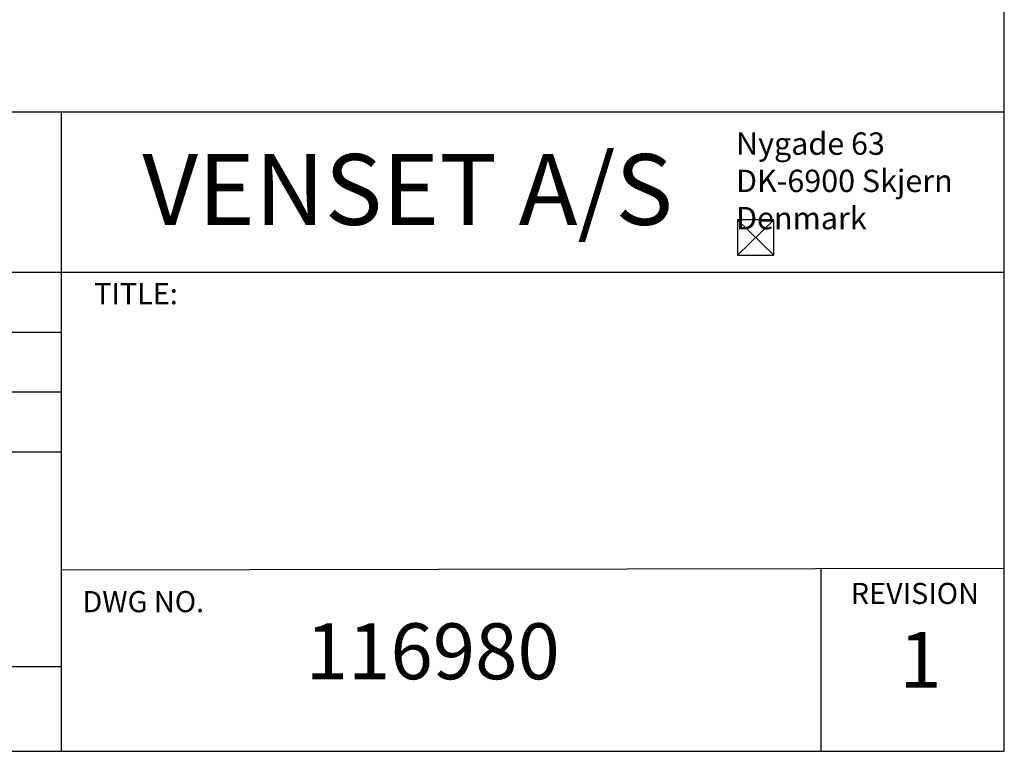
# Model space of a CAD drawing. Extents: x 50 to 2920, y 50 to 2050.
# Drawn here: x 2221 to 2920, y 50 to 570 of the extents above; entities that cross this region are included whole.
import ezdxf

# ---------------------------------------------------------------- set-up
doc = ezdxf.new("R2010")
doc.units = 0
doc.header["$MEASUREMENT"] = 0
doc.layers.get('0').update_dxf_attribs({"linetype": 'CONTINUOUS'})
doc.styles.add('SLDTEXTSTYLE0', font='txt', dxfattribs={"width": 0.75})

# ---------------------------------------------------------------- blocks, each defined once
blk = doc.blocks.new('NOTE35')
at = {"color": 5}
for p, q in [((2730.55, 427.45), (2730.55, 402.24)), ((2756.3, 427.45), (2730.55, 427.45)), ((2730.55, 427.45), (2756.3, 402.24)), ((2730.55, 402.24), (2756.3, 427.45)), ((2756.3, 402.24), (2756.3, 427.45)), ((2730.55, 402.24), (2756.3, 402.24))]:
    blk.add_line(p, q, dxfattribs=at)

msp = doc.modelspace()

# ---------------------------------------------------------------- linework, layer by layer
at = {"color": 7, "linetype": 'CONTINUOUS'}
for p, q in [((2920, 50), (2920, 772.5)), ((1371.7, 504.074), (2920, 504.074)), ((2250.509, 504.074), (2250.509, 50)), ((2920, 390), (1371.7, 390)), ((2250.509, 347.5), (1801.766, 347.5)), ((2250.509, 305), (1801.766, 305)), ((2250.509, 262.5), (1371.7, 262.5)), ((2920, 179.828), (2250.509, 178.736)), ((2790, 50), (2790, 179.616)), ((1801.766, 110.206), (2250.509, 110.206)), ((50, 50), (2920, 50))]:
    msp.add_line(p, q, dxfattribs=at)

# ---------------------------------------------------------------- block references
msp.add_blockref('NOTE35', (0, 0))

# ---------------------------------------------------------------- texts
at = {"color": 7, "style": 'SLDTEXTSTYLE0'}
for s, insert, char_height, attachment_point in [('Nygade 63\\PDK-6900 Skjern\\PDenmark', (2729.591, 489.448), 15.875, 1), ('VENSET A/S', (2308.211, 474.098), 50.2708, 1), ('TITLE:', (2273.979, 382.475), 15, 1), ('REVISION', (2811.034, 169.613), 15, 1), ('DWG NO.', (2265.662, 163.789), 15, 1), ('116980', (2514.338, 140.868), 39.6875, 2), ('1', (2860.429, 134.775), 39.688, 2)]:
    msp.add_mtext(s, dxfattribs=dict(at, insert=insert, char_height=char_height, attachment_point=attachment_point))

doc.saveas('drawing.dxf')
